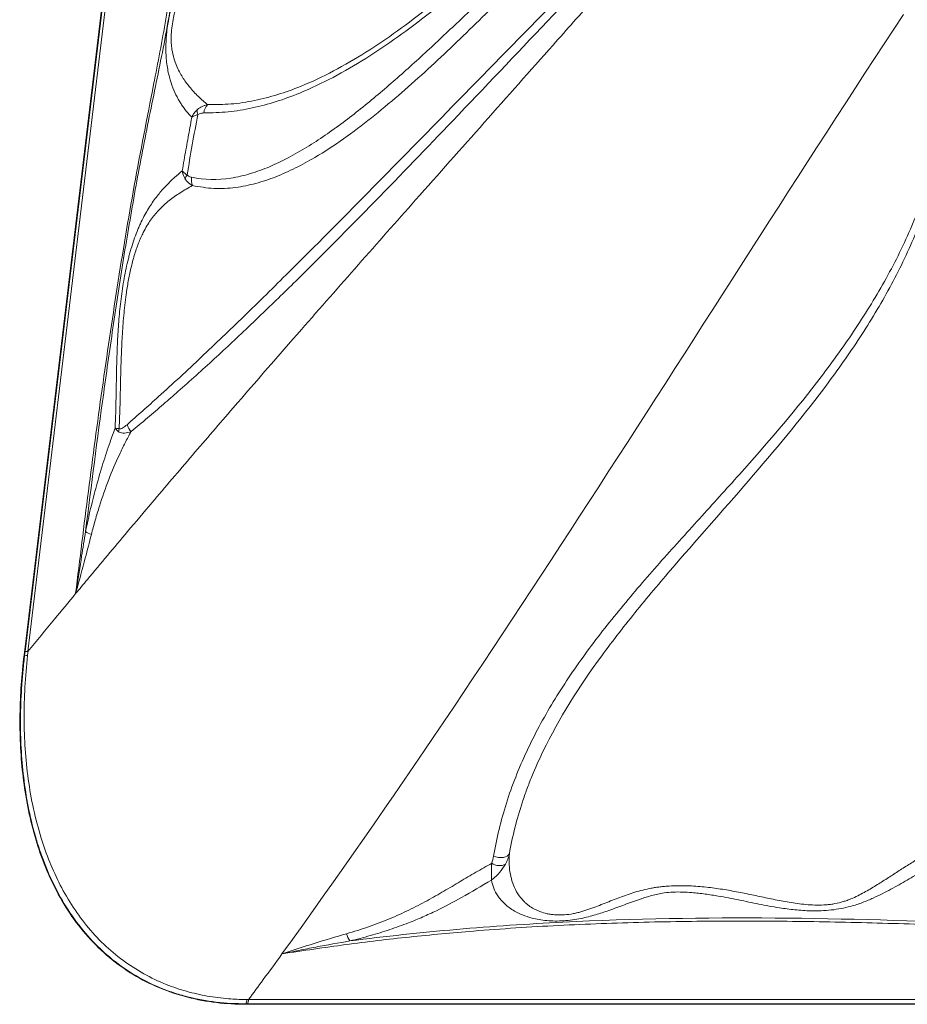
# Model space of a CAD drawing. Units: inches. Extents: x -846 to 2124, y -540 to 389.
# Drawn here: x 511 to 521, y -10 to 1 of the extents above; entities that cross this region are included whole.
import ezdxf

# ---------------------------------------------------------------- set-up
doc = ezdxf.new("R2010")
doc.units = ezdxf.units.IN
doc.header["$MEASUREMENT"] = 0
doc.linetypes.add('SLD-Solid', pattern=[0])
doc.layers.get('0').update_dxf_attribs({"lineweight": 9})

msp = doc.modelspace()

# ---------------------------------------------------------------- linework, layer by layer
at = {"linetype": 'SLD-Solid', "lineweight": 18}
for p, q in [((510.6829, -5.8079), (514.0673, 22.3962)), ((510.6952, -5.7654), (514.0695, 22.3544)), ((514.1016, 22.3518), (510.7273, -5.7679)), ((510.6829, -5.8079), (510.69, -5.8087)), ((510.69, -5.8087), (510.6952, -5.7654)), ((513.2367, -9.7258), (536.2446, -9.7258)), ((513.2057, -9.779), (513.2056, -9.7728)), ((513.2236, -9.7728), (513.2056, -9.7728)), ((536.2787, -9.779), (513.2057, -9.779)), ((536.2315, -9.7728), (513.2236, -9.7728))]:
    msp.add_line(p, q, dxfattribs=at)
at = {"linetype": 'SLD-Solid', "lineweight": 18, "flags": 128}
msp.add_lwpolyline([(516.204, -8.0651), (516.1947, -8.08), (516.1794, -8.0925), (516.1591, -8.102), (516.1348, -8.108), (516.1077, -8.1101), (516.0792, -8.1083), (516.051, -8.1025), (516.0246, -8.0932)], dxfattribs=at)
at = {"linetype": 'SLD-Solid', "lineweight": 18}
for centre, radius, start, end in [((512.8663, 0.3529), 0.1371, 132.70824, 177.53267), ((512.7708, 0.379), 0.118, 170.99645, 198.68775), ((512.6431, -0.4182), 0.1281, 145.48689, 169.09936), ((512.7385, -0.4044), 0.1525, 168.12463, 204.05343), ((511.9151, -3.2796), 0.1572, 162.1806, 175.17953), ((512.0427, -3.1248), 0.198, 198.11634, 224.77295), ((511.5333, -4.1913), 0.2593, 234.3246, 251.01461), ((510.6309, -6.5672), 0.7608, 83.08703, 85.54628), ((510.6814, -6.1485), 0.3834, 83.12231, 87.93387), ((516.0888, -8.0537), 0.1483, 234.36459, 298.21352), ((514.7317, -8.8462), 0.4032, 198.88383, 211.79494), ((513.1283, -9.7267), 0.09, 329.2241, 0.71928), ((513.1493, -9.7267), 0.0875, 328.21421, 0.60363)]:
    msp.add_arc(centre, radius, start, end, dxfattribs=at)
for points, knots in [([(511.27, -5.108), (511.3176, -4.72), (511.4128, -3.9439), (511.5684, -2.781), (511.7404, -1.6207), (511.9312, -0.4639), (512.1312, 0.5481), (512.301, 1.4257), (512.4154, 2.1745), (512.5128, 2.9256), (512.6362, 4.0945), (512.7831, 5.6801), (512.9655, 7.6822), (513.1849, 10.0161), (513.4575, 12.6807), (513.7814, 15.676), (514.1224, 18.67), (514.3624, 20.6648), (514.4824, 21.6622)], [0, 0, 0, 0, 0.0434567, 0.0869376, 0.1304087, 0.1738538, 0.2172805, 0.2453161, 0.2733757, 0.3014495, 0.3295044, 0.404087, 0.4786713, 0.5532544, 0.6649376, 0.7766252, 0.8883146, 1, 1, 1, 1]), ([(514.413, 20.8801), (514.159, 18.7711), (513.9155, 16.6613), (513.5705, 13.4949), (513.459, 12.4391), (513.2435, 10.3271), (513.1396, 9.2707), (512.9892, 7.686), (512.9399, 7.1577), (512.8426, 6.1011), (512.7945, 5.5727), (512.7217, 4.7803), (512.6972, 4.5161), (512.6472, 3.9879), (512.6216, 3.7237), (512.5676, 3.1958), (512.539, 2.9321), (512.4758, 2.4056), (512.4412, 2.1428), (512.3816, 1.7498), (512.3604, 1.619), (512.3151, 1.3579), (512.291, 1.2276), (512.2405, 0.9673), (512.2142, 0.8373), (512.161, 0.5774), (512.1343, 0.4474), (512.0816, 0.1874), (512.0558, 0.0574), (512.0056, -0.2031), (511.9812, -0.3334), (511.9102, -0.7248), (511.8656, -0.9863), (511.7808, -1.5099), (511.7405, -1.7721), (511.6628, -2.297), (511.6254, -2.5597), (511.5165, -3.3484), (511.448, -3.875), (511.3821, -4.4019)], [0, 0, 0, 0, 0.25, 0.25, 0.375, 0.375, 0.5, 0.5, 0.5625, 0.5625, 0.625, 0.625, 0.65625, 0.65625, 0.6875, 0.6875, 0.71875, 0.71875, 0.75, 0.75, 0.765625, 0.765625, 0.78125, 0.78125, 0.796875, 0.796875, 0.8125, 0.8125, 0.828125, 0.828125, 0.84375, 0.84375, 0.875, 0.875, 0.90625, 0.90625, 0.9375, 0.9375, 1, 1, 1, 1]), ([(512.591, 0.3106), (512.5506, 0.3516), (512.5119, 0.3981), (512.4665, 0.4664), (512.4576, 0.4806), (512.4401, 0.5101), (512.4315, 0.5255), (512.4064, 0.5733), (512.3907, 0.6076), (512.3615, 0.6825), (512.3482, 0.723), (512.3306, 0.7904), (512.3252, 0.8141), (512.3156, 0.8635), (512.3114, 0.8892), (512.3043, 0.9431), (512.3015, 0.9712), (512.2986, 1.0158), (512.2978, 1.0311), (512.2968, 1.0621), (512.2965, 1.0778), (512.2965, 1.1256), (512.2974, 1.1585), (512.3006, 1.2093), (512.3019, 1.2265), (512.3051, 1.2613), (512.3069, 1.2787), (512.3132, 1.3309), (512.3184, 1.3656), (512.3274, 1.4177), (512.3306, 1.4351), (512.3375, 1.4698), (512.3411, 1.487), (512.3597, 1.5722), (512.3766, 1.6371), (512.4127, 1.7637), (512.4319, 1.8252), (512.4712, 1.9465), (512.4913, 2.0061), (512.5315, 2.1243), (512.5517, 2.183), (512.5915, 2.3011), (512.6112, 2.3605), (512.6493, 2.481), (512.6677, 2.5421), (512.7023, 2.6675), (512.7186, 2.7318), (512.7403, 2.8324), (512.747, 2.8668), (512.759, 2.9355), (512.7643, 2.9701), (512.7732, 3.0396), (512.7768, 3.0746), (512.7807, 3.1275), (512.7818, 3.1451), (512.7834, 3.1797), (512.7839, 3.1969), (512.7849, 3.2478), (512.7847, 3.2811), (512.7831, 3.3469), (512.7818, 3.3795), (512.7765, 3.4756), (512.7714, 3.5376), (512.7543, 3.7212), (512.7402, 3.8403), (512.7256, 3.9933), (512.7229, 4.0241), (512.7178, 4.0864), (512.7156, 4.118), (512.7119, 4.182), (512.7104, 4.2144), (512.7086, 4.2802), (512.7083, 4.3136), (512.7095, 4.3819), (512.711, 4.4171), (512.715, 4.4696), (512.7167, 4.4872), (512.7208, 4.5222), (512.7231, 4.5398), (512.7315, 4.5922), (512.7385, 4.6255), (512.7492, 4.6651), (512.7514, 4.673), (512.756, 4.6882), (512.7583, 4.6957), (512.7655, 4.7174), (512.7706, 4.7312), (512.7811, 4.7573), (512.7865, 4.7697), (512.7977, 4.7934), (512.8035, 4.8047), (512.8212, 4.8367), (512.8333, 4.8556), (512.8578, 4.8897), (512.8703, 4.9051), (512.8953, 4.9328), (512.9078, 4.9452), (512.9454, 4.9794), (512.9705, 4.9981), (513.0208, 5.0305), (513.046, 5.0442), (513.0961, 5.0681), (513.121, 5.0783), (513.1708, 5.0964), (513.1957, 5.1042), (513.2205, 5.1111)], [0, 0, 0, 0, 0.0625, 0.0625, 0.078125, 0.078125, 0.09375, 0.09375, 0.125, 0.125, 0.15625, 0.15625, 0.171875, 0.171875, 0.1875, 0.1875, 0.203125, 0.203125, 0.2109375, 0.2109375, 0.21875, 0.21875, 0.234375, 0.234375, 0.2421875, 0.2421875, 0.25, 0.25, 0.265625, 0.265625, 0.2734375, 0.2734375, 0.28125, 0.28125, 0.3125, 0.3125, 0.34375, 0.34375, 0.375, 0.375, 0.40625, 0.40625, 0.4375, 0.4375, 0.46875, 0.46875, 0.5, 0.5, 0.515625, 0.515625, 0.53125, 0.53125, 0.546875, 0.546875, 0.5546875, 0.5546875, 0.5625, 0.5625, 0.578125, 0.578125, 0.59375, 0.59375, 0.625, 0.625, 0.6875, 0.6875, 0.703125, 0.703125, 0.71875, 0.71875, 0.734375, 0.734375, 0.75, 0.75, 0.765625, 0.765625, 0.7734375, 0.7734375, 0.78125, 0.78125, 0.796875, 0.796875, 0.8007812, 0.8007812, 0.8046875, 0.8046875, 0.8125, 0.8125, 0.8203125, 0.8203125, 0.828125, 0.828125, 0.84375, 0.84375, 0.859375, 0.859375, 0.875, 0.875, 0.90625, 0.90625, 0.9375, 0.9375, 0.96875, 0.96875, 1, 1, 1, 1]), ([(519.1965, 4.9882), (518.9953, 4.8051), (518.593, 4.4391), (517.9971, 3.8949), (517.409, 3.3486), (516.8245, 2.8077), (516.2397, 2.2792), (515.7302, 1.841), (515.2955, 1.4907), (514.9367, 1.2214), (514.5716, 0.9749), (514.1996, 0.7582), (513.8587, 0.5964), (513.5512, 0.4837), (513.2794, 0.4117), (513.0049, 0.3652), (512.8211, 0.3609), (512.7294, 0.3588)], [0, 0, 0, 0, 0.0941857, 0.1883457, 0.2824887, 0.3766431, 0.4707918, 0.5649507, 0.6209353, 0.677064, 0.7331487, 0.7890943, 0.844925, 0.883662, 0.922503, 0.9613099, 1, 1, 1, 1]), ([(512.7733, 0.4536), (512.8615, 0.4541), (513.0382, 0.455), (513.304, 0.4965), (513.5683, 0.5638), (513.8694, 0.6721), (514.2048, 0.8305), (514.5724, 1.0451), (514.9333, 1.2904), (515.2881, 1.559), (515.7187, 1.9095), (516.2241, 2.3489), (516.8061, 2.8774), (517.39, 3.4153), (517.9792, 3.9544), (518.4781, 4.3981), (518.8803, 4.7497), (519.087, 4.9174), (519.1903, 5.0012)], [0, 0, 0, 0, 0.0382363, 0.0765939, 0.1149846, 0.1532661, 0.2089454, 0.2647484, 0.3207044, 0.3767098, 0.4325594, 0.5269089, 0.621435, 0.7159662, 0.810596, 0.9052653, 0.9526362, 1, 1, 1, 1]), ([(513.3812, 4.9091), (513.3306, 4.9047), (513.2293, 4.8959), (513.0979, 4.8693), (512.9896, 4.8342), (512.9117, 4.7928), (512.8488, 4.7386), (512.8099, 4.6797), (512.7851, 4.6203), (512.7737, 4.5732), (512.7659, 4.5197), (512.762, 4.472), (512.7612, 4.3886), (512.7668, 4.2891), (512.7833, 4.1286), (512.8079, 3.9286), (512.8349, 3.6854), (512.8477, 3.4687), (512.8463, 3.2801), (512.8368, 3.1252), (512.8179, 2.9668), (512.7888, 2.795), (512.748, 2.615), (512.6967, 2.4302), (512.6376, 2.2439), (512.5721, 2.0539), (512.511, 1.8789), (512.4588, 1.7243), (512.4176, 1.5893), (512.3863, 1.4628), (512.3662, 1.3492), (512.3568, 1.2564), (512.3562, 1.1719), (512.3607, 1.1152), (512.3699, 1.0497), (512.3863, 0.9787), (512.4257, 0.871), (512.4845, 0.7618), (512.5698, 0.6468), (512.6664, 0.5413), (512.7377, 0.4829), (512.7733, 0.4536)], [0, 0, 0, 0, 0.0554015, 0.1107764, 0.1398521, 0.1688713, 0.1917397, 0.2058572, 0.2131425, 0.2257796, 0.2278273, 0.2373055, 0.2468222, 0.2654002, 0.2840454, 0.3265633, 0.3691019, 0.411447, 0.4346687, 0.4578389, 0.4814474, 0.5050872, 0.5355877, 0.5662579, 0.5969173, 0.6320924, 0.6672626, 0.6895611, 0.7118627, 0.7339724, 0.748446, 0.7628855, 0.7753855, 0.7878998, 0.7914306, 0.8105708, 0.8297712, 0.8661779, 0.9026722, 0.9513228, 1, 1, 1, 1]), ([(512.5893, -0.373), (512.7359, -0.404), (512.8844, -0.405), (513.0717, -0.3762), (513.1091, -0.3689), (513.1833, -0.3519), (513.2202, -0.3421), (513.3303, -0.3091), (513.4029, -0.2825), (513.6188, -0.1914), (513.7602, -0.1157), (514.0397, 0.0557), (514.1764, 0.1505), (514.4458, 0.3519), (514.5786, 0.4587), (514.8411, 0.6795), (514.9708, 0.7936), (515.2285, 1.0265), (515.3563, 1.1453), (515.6111, 1.3854), (515.7381, 1.5067), (516.1188, 1.8723), (516.3726, 2.118), (516.7576, 2.4813), (516.8866, 2.6016), (517.147, 2.8388), (517.2783, 2.9558), (517.544, 3.1847), (517.6784, 3.2965), (517.9509, 3.5124), (518.089, 3.6166), (518.37, 3.8137), (518.5127, 3.9067), (518.7309, 4.0334), (518.8043, 4.0736), (518.9526, 4.1482), (519.0274, 4.1828), (519.1031, 4.2133)], [0, 0, 0, 0, 0.0625, 0.0625, 0.078125, 0.078125, 0.09375, 0.09375, 0.125, 0.125, 0.1875, 0.1875, 0.25, 0.25, 0.3125, 0.3125, 0.375, 0.375, 0.4375, 0.4375, 0.5, 0.5, 0.625, 0.625, 0.6875, 0.6875, 0.75, 0.75, 0.8125, 0.8125, 0.875, 0.875, 0.9375, 0.9375, 0.96875, 0.96875, 1, 1, 1, 1]), ([(519.1067, 4.1972), (518.9975, 4.1332), (518.7797, 4.0057), (518.4637, 3.7895), (518.155, 3.5563), (517.8528, 3.3083), (517.4563, 2.9618), (516.9713, 2.507), (516.3978, 1.9427), (515.8251, 1.3747), (515.3397, 0.9113), (514.9417, 0.556), (514.6349, 0.3005), (514.3191, 0.0615), (514.0301, -0.1276), (513.7718, -0.2691), (513.5479, -0.3698), (513.3197, -0.4467), (513.0834, -0.4947), (512.8408, -0.5091), (512.6797, -0.4807), (512.5992, -0.4666)], [0, 0, 0, 0, 0.0473782, 0.0945272, 0.1416473, 0.1888399, 0.2360356, 0.3307258, 0.4254309, 0.5205544, 0.6156647, 0.6635174, 0.7113649, 0.759622, 0.80786, 0.8391452, 0.8705261, 0.9018383, 0.9330294, 0.966524, 1, 1, 1, 1]), ([(511.8545, -3.1863), (511.9742, -3.0807), (512.2583, -2.8301), (512.7004, -2.4191), (513.1944, -1.9453), (513.8278, -1.322), (514.5972, -0.5473), (515.5555, 0.4321), (516.5784, 1.4798), (517.4914, 2.4053), (518.1362, 3.0458), (518.5072, 3.4076), (518.7867, 3.6768), (518.9755, 3.8515), (519.0699, 3.9388)], [0, 0, 0, 0, 0.0481008, 0.1140951, 0.1800915, 0.251193, 0.3766621, 0.5021328, 0.6553017, 0.808498, 0.8850974, 0.9233969, 0.9616972, 1, 1, 1, 1]), ([(519.0738, 3.93), (518.9826, 3.837), (518.8003, 3.6511), (518.5271, 3.3732), (518.164, 3.0009), (517.5315, 2.3457), (516.635, 1.4017), (515.6258, 0.3377), (514.675, -0.6505), (513.9463, -1.386), (513.4697, -1.8504), (513.1609, -2.1456), (512.8477, -2.4393), (512.5178, -2.7366), (512.2027, -3.0122), (512.0249, -3.1613), (511.9021, -3.2642)], [0, 0, 0, 0, 0.0382751, 0.0765311, 0.1147851, 0.1912964, 0.3443393, 0.4974062, 0.6228952, 0.74838, 0.8028377, 0.819549, 0.8748409, 0.9301315, 0.9517762, 1, 1, 1, 1]), ([(519.0551, 3.8153), (519.0431, 3.8014), (518.9848, 3.7338), (518.8683, 3.5992), (518.667, 3.3671), (518.3567, 3.0107), (517.8449, 2.4262), (517.2731, 1.7779), (516.5961, 1.0136), (515.9184, 0.2506), (514.9629, -0.8257), (514.0095, -1.9056), (513.1648, -2.8754), (512.5984, -3.5329), (512.1984, -4.0018), (511.7998, -4.4731), (511.5109, -4.8179), (511.3143, -5.0545), (511.27, -5.108)], [0.01222258, 0.01222258, 0.01222258, 0.01222258, 0.01647949, 0.03295898, 0.05355835, 0.08789062, 0.14282227, 0.234375, 0.28930664, 0.38085938, 0.47241211, 0.625, 0.71655273, 0.77148438, 0.82641602, 0.859375, 0.91430664, 0.93033958, 0.93033958, 0.93033958, 0.93033958]), ([(516.0246, -8.0932), (516.0579, -7.8909), (516.1064, -7.6902), (516.2012, -7.3914), (516.2366, -7.292), (516.3137, -7.0958), (516.3555, -6.9988), (516.4899, -6.7108), (516.5914, -6.523), (516.8144, -6.1546), (516.9359, -5.974), (517.1297, -5.7077), (517.1963, -5.6196), (517.3326, -5.4448), (517.4025, -5.3579), (517.6155, -5.0993), (517.7622, -4.9294), (518.0607, -4.592), (518.2125, -4.4243), (518.5169, -4.0887), (518.6697, -3.9206), (519.1236, -3.4125), (519.4206, -3.0683), (519.7667, -2.6207), (519.8347, -2.5302), (519.9674, -2.3479), (520.0321, -2.2559), (520.2207, -1.9774), (520.3391, -1.7883), (520.5578, -1.4018), (520.6581, -1.2044), (520.7927, -0.9013), (520.8348, -0.7994), (520.9131, -0.5943), (520.9493, -0.4911), (521.0157, -0.283), (521.0459, -0.1783), (521.1003, 0.0328), (521.1244, 0.1391), (521.1665, 0.3524), (521.1845, 0.4596), (521.2146, 0.6747), (521.2266, 0.7828), (521.2356, 0.8912)], [0, 0, 0, 0, 0.0625, 0.0625, 0.09375, 0.09375, 0.125, 0.125, 0.1875, 0.1875, 0.25, 0.25, 0.28125, 0.28125, 0.3125, 0.3125, 0.375, 0.375, 0.4375, 0.4375, 0.5, 0.5, 0.625, 0.625, 0.65625, 0.65625, 0.6875, 0.6875, 0.75, 0.75, 0.8125, 0.8125, 0.84375, 0.84375, 0.875, 0.875, 0.90625, 0.90625, 0.9375, 0.9375, 0.96875, 0.96875, 1, 1, 1, 1]), ([(521.2356, 0.8912), (521.2332, 0.7841), (521.2274, 0.677), (521.2089, 0.4633), (521.1963, 0.3568), (521.1642, 0.1443), (521.1447, 0.0383), (521.0991, -0.1723), (521.0731, -0.2768), (520.9853, -0.5885), (520.9139, -0.7935), (520.7474, -1.1983), (520.6531, -1.3961), (520.4458, -1.7838), (520.3327, -1.9737), (520.1517, -2.2537), (520.0895, -2.3462), (519.9617, -2.5298), (519.896, -2.6209), (519.5614, -3.0721), (519.2729, -3.4196), (518.6832, -4.104), (518.3819, -4.4406), (517.9426, -4.9499), (517.7984, -5.1203), (517.5882, -5.3788), (517.5192, -5.4655), (517.384, -5.6396), (517.3179, -5.7271), (516.9963, -6.1673), (516.7673, -6.5279), (516.5406, -6.9971), (516.4982, -7.0918), (516.4395, -7.2355), (516.4207, -7.2836), (516.3849, -7.3804), (516.3679, -7.4289), (516.2875, -7.6719), (516.238, -7.8677), (516.204, -8.0651)], [0, 0, 0, 0, 0.03125, 0.03125, 0.0625, 0.0625, 0.09375, 0.09375, 0.125, 0.125, 0.1875, 0.1875, 0.25, 0.25, 0.3125, 0.3125, 0.34375, 0.34375, 0.375, 0.375, 0.5, 0.5, 0.625, 0.625, 0.6875, 0.6875, 0.71875, 0.71875, 0.75, 0.75, 0.875, 0.875, 0.90625, 0.90625, 0.921875, 0.921875, 0.9375, 0.9375, 1, 1, 1, 1]), ([(512.6543, 0.3975), (512.6712, 0.4131), (512.69, 0.425), (512.7202, 0.4388), (512.7307, 0.4427), (512.7518, 0.4491), (512.7625, 0.4517), (512.7733, 0.4536)], [0, 0, 0, 0, 0.5, 0.5, 0.75, 0.75, 1, 1, 1, 1]), ([(512.659, 0.3412), (512.638, 0.2269), (512.6173, 0.1125), (512.5767, -0.1164), (512.5569, -0.231), (512.5376, -0.3456)], [0, 0, 0, 0, 0.5, 0.5, 1, 1, 1, 1]), ([(512.591, 0.3106), (512.591, 0.3107), (512.5911, 0.3109), (512.5913, 0.3113), (512.5915, 0.3117), (512.5918, 0.3126), (512.5926, 0.3141), (512.5939, 0.3169), (512.5963, 0.322), (512.6, 0.3291), (512.6074, 0.3418), (512.6232, 0.3658), (512.6419, 0.3848), (512.6543, 0.3975)], [0, 0, 0, 0, 0.00525443, 0.0062017, 0.01066941, 0.01909058, 0.03418193, 0.0612078, 0.10966681, 0.19677773, 0.29204899, 0.53063915, 1, 1, 1, 1]), ([(512.659, 0.3412), (512.646, 0.3371), (512.6262, 0.3309), (512.6091, 0.3223), (512.601, 0.3175), (512.5969, 0.3149), (512.5942, 0.313), (512.5927, 0.3119), (512.5919, 0.3113), (512.5915, 0.311), (512.5913, 0.3108), (512.5911, 0.3107), (512.591, 0.3106), (512.591, 0.3106)], [0, 0, 0, 0, 0.4682162, 0.7068776, 0.8033276, 0.8903327, 0.9387687, 0.965806, 0.9808971, 0.9893322, 0.9937971, 0.9947494, 1, 1, 1, 1]), ([(512.7294, 0.3588), (512.7198, 0.3587), (512.6961, 0.3586), (512.6729, 0.3477), (512.659, 0.3412)], [0, 0, 0, 0, 0.4050932, 1, 1, 1, 1]), ([(512.4828, -0.2979), (512.4898, -0.2573), (512.5099, -0.1395), (512.5438, 0.0521), (512.5732, 0.2142), (512.5889, 0.2993), (512.591, 0.3106)], [0, 0, 0, 0, 0.1999412, 0.5799287, 0.9444834, 1, 1, 1, 1]), ([(511.7188, -3.2268), (511.7226, -3.1503), (511.7252, -3.0749), (511.729, -2.9251), (511.7303, -2.8506), (511.7329, -2.7018), (511.7342, -2.6274), (511.7376, -2.4782), (511.7397, -2.4032), (511.7456, -2.2528), (511.7494, -2.1772), (511.7594, -2.0253), (511.7656, -1.9488), (511.7774, -1.8332), (511.7817, -1.7945), (511.7914, -1.7167), (511.7968, -1.6775), (511.8143, -1.5612), (511.8279, -1.4849), (511.8519, -1.3725), (511.8605, -1.3354), (511.8743, -1.2803), (511.8791, -1.2621), (511.889, -1.2258), (511.8941, -1.2077), (511.9203, -1.119), (511.9433, -1.0526), (511.9743, -0.9749), (511.9806, -0.9597), (511.9935, -0.9297), (512.0001, -0.9149), (512.0199, -0.8719), (512.0333, -0.8447), (512.0743, -0.7668), (512.1023, -0.7201), (512.1453, -0.6557), (512.1598, -0.6352), (512.189, -0.596), (512.2036, -0.5774), (512.2474, -0.5238), (512.2767, -0.4912), (512.3355, -0.4303), (512.3649, -0.402), (512.4239, -0.348), (512.4533, -0.3225), (512.4828, -0.2979)], [0, 0, 0, 0, 0.0625, 0.0625, 0.125, 0.125, 0.1875, 0.1875, 0.25, 0.25, 0.3125, 0.3125, 0.375, 0.375, 0.40625, 0.40625, 0.4375, 0.4375, 0.5, 0.5, 0.53125, 0.53125, 0.546875, 0.546875, 0.5625, 0.5625, 0.625, 0.625, 0.640625, 0.640625, 0.65625, 0.65625, 0.6875, 0.6875, 0.75, 0.75, 0.78125, 0.78125, 0.8125, 0.8125, 0.875, 0.875, 0.9375, 0.9375, 1, 1, 1, 1]), ([(512.5173, -0.394), (512.5038, -0.3667), (512.4893, -0.3373), (512.4841, -0.3071), (512.4835, -0.3032), (512.4832, -0.3009), (512.483, -0.2996), (512.4829, -0.2989), (512.4829, -0.2985), (512.4829, -0.2982), (512.4828, -0.298), (512.4828, -0.2979)], [0, 0, 0, 0, 0.84600142, 0.91150469, 0.94911447, 0.97073097, 0.9831629, 0.99031427, 0.99325492, 0.99459425, 1, 1, 1, 1]), ([(512.5376, -0.3456), (512.5248, -0.3374), (512.5138, -0.3293), (512.5001, -0.3173), (512.496, -0.3134), (512.4905, -0.3075), (512.4888, -0.3056), (512.4856, -0.3017), (512.4841, -0.2997), (512.4828, -0.2979)], [0, 0, 0, 0, 0.5, 0.5, 0.75, 0.75, 0.875, 0.875, 1, 1, 1, 1]), ([(512.5992, -0.4666), (512.5784, -0.4543), (512.5465, -0.4356), (512.5248, -0.4046), (512.5173, -0.394)], [0, 0, 0, 0, 0.6543616, 1, 1, 1, 1]), ([(512.5376, -0.3456), (512.5423, -0.3502), (512.5574, -0.3648), (512.5763, -0.3697), (512.5893, -0.373)], [0, 0, 0, 0, 0.3166222, 1, 1, 1, 1]), ([(512.5992, -0.4666), (512.5522, -0.4931), (512.4626, -0.5435), (512.3333, -0.6329), (512.2208, -0.7342), (512.122, -0.855), (512.0453, -0.9815), (511.9836, -1.1207), (511.9363, -1.2584), (511.8981, -1.4051), (511.8677, -1.5549), (511.8393, -1.7359), (511.8158, -1.9464), (511.7987, -2.1829), (511.7878, -2.4297), (511.7809, -2.6869), (511.7758, -2.9566), (511.7689, -3.1399), (511.7655, -3.2315)], [0, 0, 0, 0, 0.08751693, 0.1665474, 0.24545295, 0.30471838, 0.36380925, 0.4074002, 0.45097748, 0.49224973, 0.53378189, 0.57519673, 0.6400783, 0.70524699, 0.77038348, 0.84694762, 0.92351967, 1, 1, 1, 1]), ([(511.3821, -4.4019), (511.4012, -4.3134), (511.4393, -4.1364), (511.5063, -3.8782), (511.5798, -3.6269), (511.6515, -3.4092), (511.6993, -3.2795), (511.7188, -3.2268)], [0, 0, 0, 0, 0.2099197, 0.4198715, 0.6358206, 0.8517888, 1, 1, 1, 1]), ([(511.7188, -3.2268), (511.7189, -3.2268), (511.7295, -3.2275), (511.7475, -3.2295), (511.7655, -3.2315)], [0, 0, 0, 0, 0.0073291, 1, 1, 1, 1]), ([(511.7585, -3.2664), (511.7428, -3.253), (511.7271, -3.2395), (511.7188, -3.2269), (511.7188, -3.2268)], [0, 0, 0, 0, 0.9926626, 1, 1, 1, 1]), ([(511.7655, -3.2315), (511.7669, -3.232), (511.7727, -3.234), (511.7863, -3.2322), (511.8154, -3.2188), (511.8383, -3.1998), (511.8545, -3.1863)], [0, 0, 0, 0, 0.0501665, 0.2081092, 0.4388957, 1, 1, 1, 1]), ([(511.9021, -3.2642), (511.8785, -3.3062), (511.8554, -3.3491), (511.8104, -3.4369), (511.7884, -3.4818), (511.7243, -3.619), (511.6842, -3.7135), (511.6088, -3.9089), (511.5735, -4.0097), (511.5241, -4.166), (511.5082, -4.2189), (511.4776, -4.3266), (511.4629, -4.3813), (511.449, -4.4365)], [0, 0, 0, 0, 0.125, 0.125, 0.25, 0.25, 0.5, 0.5, 0.75, 0.75, 0.875, 0.875, 1, 1, 1, 1]), ([(511.9021, -3.2642), (511.876, -3.2723), (511.8376, -3.2841), (511.7923, -3.2819), (511.7705, -3.2746), (511.7609, -3.2681), (511.7585, -3.2664)], [0, 0, 0, 0, 0.5054796, 0.7447365, 0.9338127, 1, 1, 1, 1]), ([(511.27, -5.108), (511.2701, -5.107), (511.2734, -5.0871), (511.2966, -4.9456), (511.3345, -4.7113), (511.3677, -4.4957), (511.3821, -4.4019)], [0, 0, 0, 0, 0.0042135, 0.0844661, 0.6015485, 1, 1, 1, 1]), ([(511.449, -4.4365), (511.4262, -4.525), (511.3711, -4.7391), (511.3101, -4.9627), (511.2727, -5.0982), (511.2703, -5.107), (511.27, -5.108)], [0, 0, 0, 0, 0.3972549, 0.9609479, 0.9954531, 1, 1, 1, 1]), ([(510.7273, -5.7679), (510.8283, -5.6443), (511.0088, -5.4235), (511.1902, -5.2044), (511.27, -5.108)], [0, 0, 0, 0, 0.5599543, 1, 1, 1, 1]), ([(513.2057, -9.779), (512.9804, -9.779), (512.7593, -9.754), (512.4354, -9.6713), (512.3278, -9.6358), (512.12, -9.5494), (512.0206, -9.4989), (511.8305, -9.3836), (511.7399, -9.3188), (511.5676, -9.1746), (511.4857, -9.0948), (511.336, -8.9263), (511.2674, -8.8372), (511.1417, -8.6499), (511.0843, -8.5511), (510.9308, -8.2482), (510.8527, -8.0376), (510.7335, -7.603), (510.6926, -7.3778), (510.6429, -6.9304), (510.6336, -6.7063), (510.6401, -6.2575), (510.6559, -6.0328), (510.6829, -5.8079)], [0, 0, 0, 0, 0.125, 0.125, 0.1875, 0.1875, 0.25, 0.25, 0.3125, 0.3125, 0.375, 0.375, 0.4375, 0.4375, 0.5, 0.5, 0.625, 0.625, 0.75, 0.75, 0.875, 0.875, 1, 1, 1, 1]), ([(513.2056, -9.7728), (513.0932, -9.7729), (512.9805, -9.7667), (512.7585, -9.7403), (512.6489, -9.7202), (512.4869, -9.6787), (512.4333, -9.663), (512.3268, -9.6276), (512.2739, -9.6078), (512.1187, -9.543), (512.0197, -9.4926), (511.8304, -9.3775), (511.7402, -9.3128), (511.6329, -9.2228), (511.6117, -9.2043), (511.5699, -9.1665), (511.5493, -9.1471), (511.4888, -9.0881), (511.4501, -9.0475), (511.3389, -8.922), (511.271, -8.8337), (511.1467, -8.6484), (511.0902, -8.5515), (510.9879, -8.3497), (510.9426, -8.2463), (510.8827, -8.088), (510.8641, -8.0348), (510.8293, -7.9272), (510.8132, -7.8728), (510.7685, -7.7094), (510.7437, -7.5999), (510.7027, -7.3795), (510.6866, -7.2688), (510.6618, -7.0463), (510.6533, -6.9345), (510.6457, -6.7661), (510.6441, -6.7099), (510.6425, -6.5972), (510.6425, -6.5407), (510.645, -6.3712), (510.6499, -6.2584), (510.6617, -6.0896), (510.6663, -6.0333), (510.6744, -5.949), (510.6787, -5.9069), (510.6834, -5.8648), (510.6866, -5.8368), (510.6883, -5.8228), (510.69, -5.8087)], [0, 0, 0, 0, 0.0625, 0.0625, 0.125, 0.125, 0.15625, 0.15625, 0.1875, 0.1875, 0.25, 0.25, 0.3125, 0.3125, 0.328125, 0.328125, 0.34375, 0.34375, 0.375, 0.375, 0.4375, 0.4375, 0.5, 0.5, 0.5625, 0.5625, 0.59375, 0.59375, 0.625, 0.625, 0.6875, 0.6875, 0.75, 0.75, 0.8125, 0.8125, 0.84375, 0.84375, 0.875, 0.875, 0.9375, 0.9375, 0.96875, 0.96875, 0.984375, 0.9921875, 0.9921875, 1, 1, 1, 1]), ([(510.7225, -5.8119), (510.7112, -5.9315), (510.6886, -6.1705), (510.6804, -6.5255), (510.6922, -6.8753), (510.7267, -7.2185), (510.7861, -7.5581), (510.8684, -7.8733), (510.971, -8.1623), (511.0912, -8.4259), (511.2382, -8.6777), (511.4124, -8.9129), (511.6108, -9.1235), (511.8325, -9.3037), (512.0722, -9.4528), (512.3166, -9.565), (512.5597, -9.643), (512.7964, -9.6934), (513.0169, -9.7201), (513.1578, -9.724), (513.2183, -9.7256)], [0, 0, 0, 0, 0.0676481, 0.1352901, 0.1999491, 0.2647809, 0.3295384, 0.3940964, 0.4482485, 0.5023859, 0.5574727, 0.6127106, 0.6677269, 0.7209899, 0.7744727, 0.827741, 0.8736188, 0.9196214, 0.9655329, 1, 1, 1, 1]), ([(510.7273, -5.7679), (510.7273, -5.7679), (510.7273, -5.7827), (510.7249, -5.7973), (510.7225, -5.8119)], [0, 0, 0, 0, 0.0000529, 1, 1, 1, 1]), ([(514.3502, -8.9767), (514.4366, -8.9522), (514.5207, -8.9259), (514.6838, -8.8694), (514.7628, -8.8393), (514.8777, -8.7914), (514.9154, -8.775), (514.9897, -8.7414), (515.026, -8.7242), (515.1328, -8.6721), (515.2011, -8.6364), (515.3331, -8.5642), (515.3967, -8.5279), (515.5211, -8.4555), (515.5818, -8.4194), (515.7021, -8.348), (515.7617, -8.3127), (515.8813, -8.2428), (515.9414, -8.2083), (516.0024, -8.1742)], [0, 0, 0, 0, 0.125, 0.125, 0.25, 0.25, 0.3125, 0.3125, 0.375, 0.375, 0.5, 0.5, 0.625, 0.625, 0.75, 0.75, 0.875, 0.875, 1, 1, 1, 1]), ([(515.9985, -8.3664), (515.9985, -8.3663), (515.9985, -8.366), (515.9985, -8.3654), (515.9986, -8.3643), (515.9986, -8.3621), (515.9988, -8.3575), (515.999, -8.348), (515.9993, -8.338), (515.9999, -8.3143), (516.0011, -8.2689), (516.0019, -8.2094), (516.0024, -8.1742)], [0, 0, 0, 0, 0.0022245, 0.0072327, 0.0144387, 0.0288252, 0.0575785, 0.1152968, 0.2335088, 0.2547809, 0.5592655, 1, 1, 1, 1]), ([(516.204, -8.0651), (516.1993, -8.0863), (516.1932, -8.1069), (516.1781, -8.1467), (516.1692, -8.1659), (516.1589, -8.1844)], [0, 0, 0, 0, 0.5, 0.5, 1, 1, 1, 1]), ([(516.204, -8.0651), (516.1983, -8.1344), (516.1997, -8.2036), (516.2153, -8.3065), (516.2228, -8.3406), (516.2434, -8.4083), (516.2566, -8.4419), (516.2897, -8.5072), (516.3096, -8.5389), (516.3463, -8.5845), (516.3598, -8.5994), (516.3821, -8.6211), (516.3899, -8.6282), (516.4062, -8.6422), (516.4147, -8.649), (516.4413, -8.6688), (516.4606, -8.6813), (516.4924, -8.6987), (516.5034, -8.7043), (516.5267, -8.715), (516.5389, -8.7201), (516.577, -8.7342), (516.6042, -8.7423), (516.6483, -8.7517), (516.6636, -8.7544), (516.6951, -8.7587), (516.7111, -8.7603), (516.7439, -8.7625), (516.7605, -8.763), (516.7946, -8.7629), (516.812, -8.7622), (516.8639, -8.7586), (516.8978, -8.7539), (516.9476, -8.7441), (516.964, -8.7404), (516.9966, -8.7322), (517.0127, -8.7277), (517.0597, -8.7139), (517.0899, -8.7039), (517.1786, -8.6728), (517.2353, -8.6505), (517.3475, -8.6063), (517.4029, -8.5843), (517.5153, -8.5423), (517.5723, -8.5222), (517.6614, -8.4952), (517.6915, -8.4868), (517.7532, -8.4714), (517.7847, -8.4644), (517.8333, -8.4553), (517.8498, -8.4525), (517.8833, -8.4475), (517.9003, -8.4453), (517.9344, -8.4413), (517.9516, -8.4395), (517.9859, -8.4364), (518.0032, -8.4351), (518.0548, -8.4317), (518.0895, -8.4303), (518.1575, -8.4293), (518.1911, -8.4297), (518.2577, -8.4317), (518.2907, -8.4334), (518.3561, -8.4378), (518.3883, -8.4406), (518.4836, -8.4501), (518.5455, -8.4582), (518.6674, -8.4768), (518.7272, -8.4873), (518.8454, -8.5097), (518.9038, -8.5217), (519.0205, -8.5461), (519.0788, -8.5586), (519.1965, -8.5832), (519.2558, -8.5953), (519.3774, -8.6179), (519.4393, -8.6282), (519.5352, -8.6403), (519.5677, -8.6438), (519.6342, -8.6489), (519.6684, -8.6505), (519.7367, -8.6512), (519.771, -8.6502), (519.8225, -8.6461), (519.8398, -8.6443), (519.874, -8.6399), (519.8907, -8.6373), (519.94, -8.6281), (519.9715, -8.6204), (520.017, -8.6066), (520.032, -8.6017), (520.0609, -8.5912), (520.0748, -8.5857), (520.1156, -8.5687), (520.1413, -8.5567), (520.1911, -8.5322), (520.2151, -8.5195), (520.262, -8.4938), (520.2848, -8.4808), (520.3294, -8.4545), (520.3513, -8.4413), (520.416, -8.4016), (520.4579, -8.3749), (520.5408, -8.3216), (520.5818, -8.295), (520.6637, -8.2421), (520.7046, -8.2157), (520.7871, -8.1636), (520.8287, -8.1378), (520.8712, -8.1127)], [0, 0, 0, 0, 0.0625, 0.0625, 0.09375, 0.09375, 0.125, 0.125, 0.15625, 0.15625, 0.171875, 0.171875, 0.1796875, 0.1796875, 0.1875, 0.1875, 0.203125, 0.203125, 0.2109375, 0.2109375, 0.21875, 0.21875, 0.234375, 0.234375, 0.2421875, 0.2421875, 0.25, 0.25, 0.2578125, 0.2578125, 0.265625, 0.265625, 0.28125, 0.28125, 0.2890625, 0.2890625, 0.296875, 0.296875, 0.3125, 0.3125, 0.34375, 0.34375, 0.375, 0.375, 0.40625, 0.40625, 0.421875, 0.421875, 0.4375, 0.4375, 0.4453125, 0.4453125, 0.453125, 0.453125, 0.4609375, 0.4609375, 0.46875, 0.46875, 0.484375, 0.484375, 0.5, 0.5, 0.515625, 0.515625, 0.53125, 0.53125, 0.5625, 0.5625, 0.59375, 0.59375, 0.625, 0.625, 0.65625, 0.65625, 0.6875, 0.6875, 0.71875, 0.71875, 0.734375, 0.734375, 0.75, 0.75, 0.765625, 0.765625, 0.7734375, 0.7734375, 0.78125, 0.78125, 0.796875, 0.796875, 0.8046875, 0.8046875, 0.8125, 0.8125, 0.828125, 0.828125, 0.84375, 0.84375, 0.859375, 0.859375, 0.875, 0.875, 0.90625, 0.90625, 0.9375, 0.9375, 0.96875, 0.96875, 1, 1, 1, 1]), ([(516.1589, -8.1844), (516.1373, -8.218), (516.1001, -8.276), (516.057, -8.3183), (516.032, -8.3405), (516.0216, -8.3492), (516.0098, -8.3583), (516.0041, -8.3624), (516.0013, -8.3645), (515.9998, -8.3655), (515.999, -8.3661), (515.9986, -8.3663), (515.9985, -8.3664)], [0, 0, 0, 0, 0.4413144, 0.7596138, 0.7647664, 0.8859862, 0.9435675, 0.9718886, 0.985964, 0.9929833, 0.9977536, 1, 1, 1, 1]), ([(520.9084, -8.2601), (520.8484, -8.2953), (520.7285, -8.3659), (520.5456, -8.471), (520.3764, -8.5567), (520.2228, -8.6221), (520.0999, -8.6627), (519.9786, -8.6905), (519.8654, -8.7075), (519.7493, -8.7159), (519.6092, -8.717), (519.4495, -8.7059), (519.2517, -8.679), (519.04, -8.6397), (518.812, -8.5918), (518.6107, -8.5521), (518.4324, -8.5238), (518.296, -8.5086), (518.1734, -8.5012), (518.068, -8.5011), (517.9477, -8.5115), (517.8211, -8.5401), (517.6742, -8.5876), (517.5143, -8.646), (517.3476, -8.708), (517.1846, -8.7622), (517.0448, -8.7987), (516.922, -8.8199), (516.8218, -8.8302), (516.7224, -8.8327), (516.6279, -8.8279), (516.5407, -8.8163), (516.4465, -8.7962), (516.3508, -8.7644), (516.2421, -8.7111), (516.1445, -8.6383), (516.0702, -8.5491), (516.0216, -8.458), (516.0062, -8.397), (515.9985, -8.3664)], [0, 0, 0, 0, 0.0457185, 0.0914268, 0.1370282, 0.1623845, 0.1876579, 0.2056828, 0.2236953, 0.2416888, 0.2597025, 0.2891609, 0.3187146, 0.3606319, 0.4026147, 0.4445782, 0.4705099, 0.4964111, 0.5133001, 0.5301413, 0.5460584, 0.5690231, 0.592222, 0.6259276, 0.6596381, 0.6872141, 0.7146724, 0.7302143, 0.7457419, 0.7613295, 0.7769229, 0.7919894, 0.8070685, 0.8308643, 0.8547048, 0.8928553, 0.9310876, 0.9655361, 1, 1, 1, 1]), ([(515.9985, -8.3664), (515.8869, -8.433), (515.6887, -8.5512), (515.4257, -8.6912), (515.2197, -8.786), (515.0444, -8.8585), (514.8449, -8.9301), (514.6221, -8.9993), (514.4667, -9.0389), (514.389, -9.0586)], [0, 0, 0, 0, 0.2513162, 0.446576, 0.5443661, 0.6421328, 0.7612982, 0.8807951, 1, 1, 1, 1]), ([(535.3847, -8.6471), (535.0556, -8.7093), (534.397, -8.8337), (533.4013, -8.9713), (532.4033, -9.0763), (531.3963, -9.1482), (530.3821, -9.1901), (529.3614, -9.2059), (528.3431, -9.1992), (527.1858, -9.1709), (525.8907, -9.1177), (524.4575, -9.043), (523.025, -8.9644), (521.7494, -8.9015), (520.6296, -8.8596), (519.6662, -8.8362), (518.7003, -8.829), (517.7325, -8.8417), (516.7634, -8.8778), (515.8745, -8.9356), (515.0668, -9.011), (514.3407, -9.0959), (513.8584, -9.1687), (513.6172, -9.2052)], [0, 0, 0, 0, 0.0455559, 0.0911625, 0.1367834, 0.1823588, 0.2290806, 0.2758235, 0.3225789, 0.3693177, 0.4356064, 0.5019009, 0.5681998, 0.6344943, 0.6788049, 0.723156, 0.7675089, 0.8118382, 0.8561349, 0.9004093, 0.9336041, 0.9668071, 1, 1, 1, 1]), ([(514.389, -9.0586), (514.7925, -9.0062), (515.1965, -8.9628), (515.8032, -8.9098), (516.0055, -8.8941), (516.4096, -8.8666), (516.6114, -8.8548), (517.6196, -8.8043), (518.4232, -8.7918), (520.0266, -8.804), (520.8263, -8.8286), (522.4238, -8.8963), (523.2207, -8.9394), (524.0176, -8.9824)], [0, 0, 0, 0, 0.125, 0.125, 0.1875, 0.1875, 0.25, 0.25, 0.5, 0.5, 0.75, 0.75, 1, 1, 1, 1]), ([(513.6172, -9.2052), (513.7395, -9.1647), (513.8617, -9.1251), (514.1062, -9.0485), (514.2283, -9.0113), (514.3502, -8.9767)], [0, 0, 0, 0, 0.5, 0.5, 1, 1, 1, 1]), ([(514.389, -9.0586), (514.2599, -9.0803), (514.1311, -9.1036), (513.9381, -9.1404), (513.8739, -9.1529), (513.7454, -9.1786), (513.6813, -9.1918), (513.6172, -9.2052)], [0, 0, 0, 0, 0.5, 0.5, 0.75, 0.75, 1, 1, 1, 1]), ([(513.6172, -9.2052), (513.5465, -9.3025), (513.4203, -9.4763), (513.2928, -9.6496), (513.2367, -9.7258)], [0, 0, 0, 0, 0.560022, 1, 1, 1, 1]), ([(513.2183, -9.7256), (513.2244, -9.7257), (513.2306, -9.7257), (513.2367, -9.7258), (513.2367, -9.7258), (513.2367, -9.7258), (513.2367, -9.7258)], [0, 0, 0, 0, 0.00047418943, 0.00047418943, 0.00047418943, 0.00047423617, 0.00047423617, 0.00047423617, 0.00047423617])]:
    msp.add_open_spline(points, degree=3, knots=knots, dxfattribs=at)
for points in [[(513.6172, -9.2052), (516.1446, -5.7165), (518.3423, -2.0869), (520.6856, 1.4805)], [(516.0024, -8.1742), (516.0124, -8.1487), (516.0199, -8.1217), (516.0246, -8.0932)]]:
    msp.add_open_spline(points, degree=3, dxfattribs=at)

doc.saveas('drawing.dxf')
